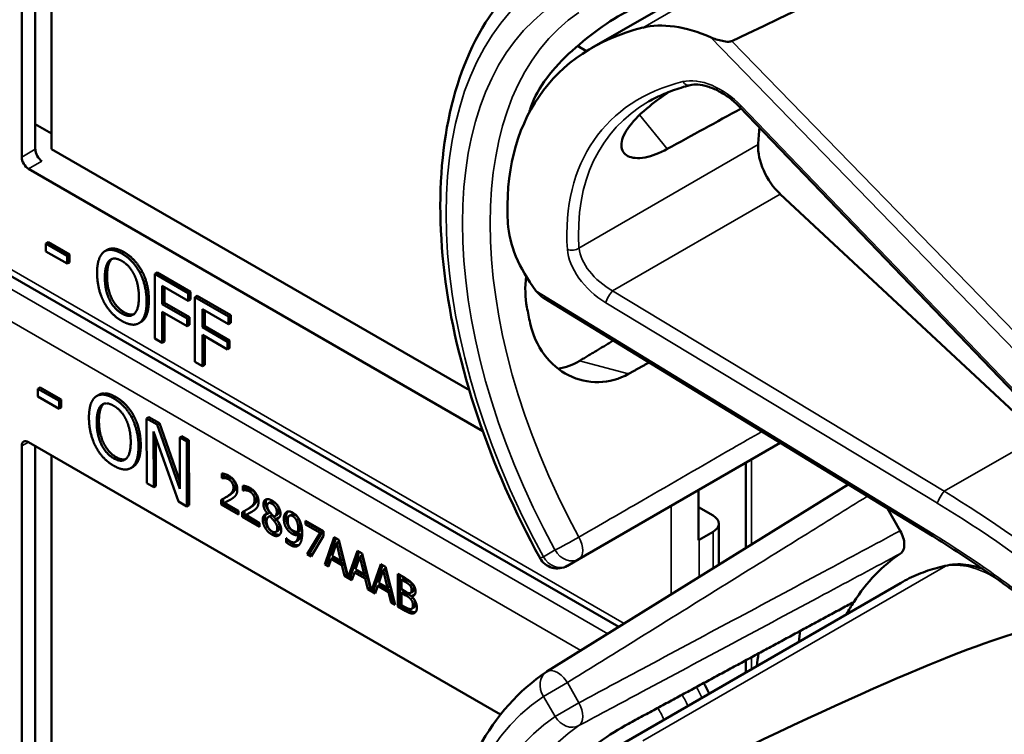
# Model space of a CAD drawing. Units: inches. Extents: x 1 to 168, y 1 to 130.
# Drawn here: x 145 to 146, y 108 to 110 of the extents above; entities that cross this region are included whole.
import ezdxf

# ---------------------------------------------------------------- set-up
doc = ezdxf.new("R2010")
doc.units = ezdxf.units.IN
doc.header["$LTSCALE"] = 7.692308
doc.header["$MEASUREMENT"] = 0
doc.layers.add('Visible (ANSI)', color=7, linetype='Continuous', lineweight=50)
doc.layers.add('Visible Narrow (ANSI)', color=7, linetype='Continuous', lineweight=35)

msp = doc.modelspace()

# ---------------------------------------------------------------- linework, layer by layer
at = {"layer": 'Visible (ANSI)'}
for p, q in [((144.54, 109.3726), (144.54, 110.0422)), ((144.5614, 109.385), (144.5614, 110.042)), ((144.5871, 110.0272), (144.5871, 109.3854)), ((145.4396, 109.545), (145.9263, 109.826)), ((145.4168, 109.5482), (145.4311, 109.5399)), ((146.1075, 108.9986), (145.6721, 109.4521)), ((144.5614, 109.4246), (144.5871, 109.4097)), ((144.5871, 109.3854), (145.2461, 109.005)), ((145.2673, 108.9405), (144.5506, 109.3543)), ((145.4818, 108.6315), (144.3121, 109.3069)), ((146.1458, 108.9324), (145.7365, 109.3145)), ((144.5817, 109.2384), (144.5782, 109.2364)), ((144.5782, 109.224), (144.5782, 109.2364)), ((144.5782, 109.2364), (144.6117, 109.2171)), ((144.5817, 109.2384), (144.6152, 109.2191)), ((144.6746, 109.2263), (144.671, 109.2242)), ((144.6117, 109.2047), (144.5782, 109.224)), ((144.6152, 109.2191), (144.6117, 109.2171)), ((144.6117, 109.2171), (144.6117, 109.2047)), ((144.6152, 109.2191), (144.6152, 109.2067)), ((144.6152, 109.2067), (144.6117, 109.2047)), ((144.7299, 109.1924), (144.7264, 109.1903)), ((144.7534, 109.1905), (144.7499, 109.1884)), ((144.7499, 109.0864), (144.7499, 109.1884)), ((144.7499, 109.1884), (144.8028, 109.1579)), ((144.7534, 109.1905), (144.8063, 109.16)), ((144.7616, 109.1696), (144.7616, 109.1408)), ((144.8028, 109.1459), (144.7616, 109.1696)), ((144.7652, 109.1675), (144.7652, 109.1428)), ((144.8063, 109.16), (144.8028, 109.1579)), ((144.8028, 109.1579), (144.8028, 109.1459)), ((144.8063, 109.16), (144.8063, 109.1479)), ((144.8168, 109.1539), (144.8133, 109.1518)), ((144.8133, 109.0498), (144.8133, 109.1518)), ((144.8133, 109.1518), (144.8662, 109.1213)), ((144.8168, 109.1539), (144.8697, 109.1234)), ((145.9771, 108.7745), (145.3641, 109.15)), ((144.7652, 109.1428), (144.7616, 109.1408)), ((144.7616, 109.1408), (144.801, 109.1181)), ((144.7652, 109.1428), (144.8046, 109.1201)), ((144.8063, 109.1479), (144.8028, 109.1459)), ((144.825, 109.133), (144.825, 109.1042)), ((144.8662, 109.1093), (144.825, 109.133)), ((144.801, 109.106), (144.7616, 109.1287)), ((144.7616, 109.1287), (144.7616, 109.0796)), ((144.7652, 109.1267), (144.7652, 109.0816)), ((144.8046, 109.1201), (144.801, 109.1181)), ((144.801, 109.1181), (144.801, 109.106)), ((144.8046, 109.1201), (144.8046, 109.108)), ((144.8286, 109.1309), (144.8286, 109.1062)), ((144.8697, 109.1234), (144.8662, 109.1213)), ((144.8662, 109.1213), (144.8662, 109.1093)), ((144.8697, 109.1234), (144.8697, 109.1113)), ((144.7283, 109.1127), (144.7248, 109.1106)), ((144.8046, 109.108), (144.801, 109.106)), ((144.8286, 109.1062), (144.825, 109.1042)), ((144.825, 109.1042), (144.8644, 109.0815)), ((144.8286, 109.1062), (144.868, 109.0835)), ((144.8697, 109.1113), (144.8662, 109.1093)), ((144.7616, 109.0796), (144.7499, 109.0864)), ((144.8644, 109.0694), (144.825, 109.0921)), ((144.825, 109.0921), (144.825, 109.043)), ((144.8286, 109.0901), (144.8286, 109.045)), ((144.7652, 109.0816), (144.7616, 109.0796)), ((144.868, 109.0835), (144.8644, 109.0815)), ((144.8644, 109.0815), (144.8644, 109.0694)), ((144.868, 109.0714), (144.8644, 109.0694)), ((144.868, 109.0835), (144.868, 109.0714)), ((144.825, 109.043), (144.8133, 109.0498)), ((144.8286, 109.045), (144.825, 109.043)), ((144.5689, 109.0095), (144.5654, 109.0074)), ((144.5689, 109.0095), (144.6024, 108.9903)), ((144.5654, 108.995), (144.5654, 109.0074)), ((144.5654, 109.0074), (144.5988, 108.9883)), ((144.5989, 108.9758), (144.5654, 108.995)), ((144.6617, 108.9978), (144.6582, 108.9958)), ((144.6024, 108.9903), (144.5988, 108.9883)), ((144.5988, 108.9883), (144.5989, 108.9758)), ((144.6024, 108.9779), (144.5989, 108.9758)), ((144.6024, 108.9903), (144.6024, 108.9779)), ((144.717, 108.9641), (144.7135, 108.9621)), ((144.7405, 108.9623), (144.7369, 108.9603)), ((144.7405, 108.9623), (144.7572, 108.9528)), ((144.7372, 108.8581), (144.7369, 108.9603)), ((144.7369, 108.9603), (144.7536, 108.9507)), ((144.7572, 108.9528), (144.7536, 108.9507)), ((144.7536, 108.9507), (144.7895, 108.8494)), ((144.7572, 108.9528), (144.7894, 108.8615)), ((144.7873, 108.8293), (144.7479, 108.9399)), ((144.7479, 108.9399), (144.7482, 108.8518)), ((144.7928, 108.9324), (144.7892, 108.9303)), ((144.7928, 108.9324), (144.8037, 108.9261)), ((144.54, 108.2475), (144.54, 108.917)), ((144.5506, 108.9231), (145.2952, 108.4933)), ((144.5614, 108.2599), (144.5614, 108.9169)), ((144.7515, 108.9299), (144.7517, 108.8538)), ((144.7895, 108.8494), (144.7892, 108.9303)), ((144.7892, 108.9303), (144.8002, 108.924)), ((144.8037, 108.9261), (144.8002, 108.924)), ((144.8002, 108.924), (144.8005, 108.8218)), ((144.8037, 108.9261), (144.804, 108.8238)), ((145.419, 108.7387), (145.7364, 108.9219)), ((144.5871, 108.9021), (144.5871, 108.2603)), ((145.6822, 108.756), (145.6822, 108.8906)), ((144.7156, 108.8842), (144.712, 108.8822)), ((144.8554, 108.8663), (144.8554, 108.8736)), ((144.8589, 108.8731), (144.8589, 108.8683)), ((144.7482, 108.8518), (144.7372, 108.8581)), ((144.7517, 108.8538), (144.7482, 108.8518)), ((144.8554, 108.8663), (144.8589, 108.8683)), ((144.8557, 108.8661), (144.8554, 108.8663)), ((144.8557, 108.8661), (144.8592, 108.8681)), ((144.8589, 108.8683), (144.8592, 108.8681)), ((144.8888, 108.847), (144.8888, 108.8543)), ((144.8923, 108.8538), (144.8923, 108.849)), ((145.8437, 108.8562), (145.3686, 108.5612)), ((144.8888, 108.847), (144.8923, 108.849)), ((144.8891, 108.8468), (144.8888, 108.847)), ((144.8891, 108.8468), (144.8927, 108.8488)), ((144.8923, 108.849), (144.8927, 108.8488)), ((145.6075, 108.7683), (145.6075, 108.8475)), ((144.8005, 108.8218), (144.7873, 108.8293)), ((144.804, 108.8238), (144.8005, 108.8218)), ((144.8544, 108.8247), (144.8544, 108.832)), ((144.8544, 108.8247), (144.858, 108.8268)), ((144.8819, 108.8089), (144.8544, 108.8247)), ((144.858, 108.8339), (144.858, 108.8268)), ((144.858, 108.8268), (144.8819, 108.8129)), ((144.86, 108.8275), (144.8636, 108.8295)), ((144.86, 108.8275), (144.8819, 108.8148)), ((144.861, 108.8355), (144.8645, 108.8375)), ((144.9291, 108.8267), (144.9326, 108.8288)), ((144.8819, 108.8148), (144.8819, 108.8089)), ((144.8879, 108.8054), (144.8879, 108.8127)), ((144.8879, 108.8054), (144.8914, 108.8075)), ((144.8914, 108.8146), (144.8914, 108.8075)), ((144.8914, 108.8075), (144.9153, 108.7936)), ((144.8935, 108.8082), (144.897, 108.8102)), ((144.8935, 108.8082), (144.9153, 108.7955)), ((144.8944, 108.8162), (144.8979, 108.8182)), ((144.9278, 108.8101), (144.9313, 108.8121)), ((144.9278, 108.8098), (144.9313, 108.8119)), ((144.9278, 108.8098), (144.9278, 108.8101)), ((144.9295, 108.8053), (144.933, 108.8074)), ((144.9313, 108.8121), (144.9313, 108.8119)), ((144.9314, 108.806), (144.9349, 108.8081)), ((144.9394, 108.8064), (144.943, 108.8084)), ((144.9622, 108.8069), (144.9658, 108.809)), ((145.6075, 108.8206), (145.6307, 108.8072)), ((145.9056, 108.8183), (145.9258, 108.7833)), ((144.9153, 108.7896), (144.8879, 108.8054)), ((144.9153, 108.7955), (144.9153, 108.7896)), ((144.9379, 108.799), (144.9414, 108.8011)), ((144.9414, 108.8019), (144.9449, 108.804)), ((144.9414, 108.8019), (144.9414, 108.8017)), ((144.9732, 108.8001), (144.9767, 108.8021)), ((144.9879, 108.7991), (145.0161, 108.7828)), ((144.9879, 108.7931), (144.9879, 108.7991)), ((144.9879, 108.7931), (144.9914, 108.7951)), ((145.0109, 108.7798), (144.9879, 108.7931)), ((144.9914, 108.7971), (144.9914, 108.7951)), ((144.9914, 108.7951), (145.0144, 108.7819)), ((145.6399, 108.7297), (145.6399, 108.7944)), ((144.9409, 108.7814), (144.9444, 108.7834)), ((144.9762, 108.7815), (144.9798, 108.7835)), ((144.9762, 108.7766), (144.9797, 108.7786)), ((144.9905, 108.7462), (145.0109, 108.7798)), ((145.0144, 108.7819), (144.994, 108.7482)), ((145.0109, 108.7798), (145.0144, 108.7819)), ((145.0161, 108.7828), (145.0161, 108.7751)), ((145.6307, 108.7817), (145.6086, 108.7689)), ((144.9574, 108.7716), (144.9576, 108.7715)), ((144.9574, 108.765), (144.9574, 108.7716)), ((144.9574, 108.765), (144.9609, 108.7671)), ((144.9609, 108.7684), (144.9609, 108.7671)), ((144.9718, 108.7657), (144.9754, 108.7677)), ((145.0161, 108.7751), (144.9968, 108.7425)), ((145.018, 108.7303), (145.0331, 108.773)), ((145.0354, 108.7717), (145.0216, 108.7323)), ((145.0366, 108.764), (145.0297, 108.7438)), ((145.0331, 108.773), (145.0404, 108.7688)), ((145.0366, 108.764), (145.0401, 108.7661)), ((145.0435, 108.7358), (145.0366, 108.764)), ((145.047, 108.7379), (145.0401, 108.7661)), ((145.0404, 108.7688), (145.0551, 108.7099)), ((144.9905, 108.7462), (144.994, 108.7482)), ((144.9968, 108.7425), (144.9905, 108.7462)), ((144.994, 108.7482), (144.9986, 108.7455)), ((145.0551, 108.7099), (145.0698, 108.7518)), ((145.0722, 108.7505), (145.0586, 108.7119)), ((145.0698, 108.7518), (145.0771, 108.7476)), ((145.0733, 108.7428), (145.0768, 108.7448)), ((145.0837, 108.7166), (145.0768, 108.7448)), ((145.0771, 108.7476), (145.0918, 108.6887)), ((145.018, 108.7303), (145.0216, 108.7323)), ((145.024, 108.7268), (145.018, 108.7303)), ((145.0216, 108.7323), (145.0252, 108.7302)), ((145.0281, 108.7389), (145.024, 108.7268)), ((145.0281, 108.7389), (145.0316, 108.7409)), ((145.0451, 108.729), (145.0281, 108.7389)), ((145.0297, 108.7438), (145.0435, 108.7358)), ((145.0316, 108.7409), (145.0486, 108.7311)), ((145.0435, 108.7358), (145.047, 108.7379)), ((145.0451, 108.729), (145.0486, 108.7311)), ((145.0486, 108.7311), (145.0527, 108.7144)), ((145.0733, 108.7428), (145.0665, 108.7225)), ((145.0802, 108.7146), (145.0733, 108.7428)), ((145.0918, 108.6887), (145.1066, 108.7306)), ((145.1089, 108.7292), (145.0954, 108.6907)), ((145.1066, 108.7306), (145.1139, 108.7264)), ((145.4007, 108.7281), (145.419, 108.7387)), ((145.0491, 108.7123), (145.0451, 108.729)), ((145.0491, 108.7123), (145.0527, 108.7144)), ((145.0527, 108.7144), (145.0542, 108.7135)), ((145.0648, 108.7176), (145.0608, 108.7056)), ((145.0648, 108.7176), (145.0684, 108.7197)), ((145.0818, 108.7078), (145.0648, 108.7176)), ((145.0665, 108.7225), (145.0802, 108.7146)), ((145.0684, 108.7197), (145.0854, 108.7099)), ((145.0802, 108.7146), (145.0837, 108.7166)), ((145.1101, 108.7216), (145.1032, 108.7013)), ((145.1101, 108.7216), (145.1136, 108.7236)), ((145.117, 108.6934), (145.1101, 108.7216)), ((145.1205, 108.6954), (145.1136, 108.7236)), ((145.1139, 108.7264), (145.1289, 108.6663)), ((145.1331, 108.7153), (145.1449, 108.7085)), ((145.1331, 108.6638), (145.1331, 108.7153)), ((145.0608, 108.7056), (145.0491, 108.7123)), ((145.0551, 108.7099), (145.0586, 108.7119)), ((145.0578, 108.7114), (145.0619, 108.709)), ((145.0818, 108.7078), (145.0854, 108.7099)), ((145.0859, 108.6911), (145.0818, 108.7078)), ((145.0854, 108.7099), (145.0894, 108.6931)), ((145.1016, 108.6964), (145.1051, 108.6985)), ((145.1032, 108.7013), (145.117, 108.6934)), ((145.1051, 108.6985), (145.1221, 108.6886)), ((145.1366, 108.7132), (145.1366, 108.6659)), ((145.139, 108.706), (145.1425, 108.7081)), ((145.1447, 108.7028), (145.139, 108.706)), ((145.139, 108.706), (145.139, 108.691)), ((145.1482, 108.7048), (145.1425, 108.7081)), ((145.1528, 108.6968), (145.1563, 108.6988)), ((145.4396, 108.4198), (145.9263, 108.7008)), ((145.0859, 108.6911), (145.0894, 108.6931)), ((145.0975, 108.6844), (145.0859, 108.6911)), ((145.0894, 108.6931), (145.0909, 108.6923)), ((145.0918, 108.6887), (145.0954, 108.6907)), ((145.0945, 108.6902), (145.0987, 108.6878)), ((145.1016, 108.6964), (145.0975, 108.6844)), ((145.1186, 108.6866), (145.1016, 108.6964)), ((145.117, 108.6934), (145.1205, 108.6954)), ((145.1186, 108.6866), (145.1221, 108.6886)), ((145.1226, 108.6699), (145.1186, 108.6866)), ((145.1221, 108.6886), (145.1262, 108.6719)), ((145.139, 108.691), (145.1457, 108.6871)), ((145.139, 108.6853), (145.1425, 108.6873)), ((145.1457, 108.6814), (145.139, 108.6853)), ((145.139, 108.6853), (145.139, 108.6663)), ((145.1493, 108.6834), (145.1425, 108.6873)), ((145.1535, 108.6852), (145.157, 108.6872)), ((145.1226, 108.6699), (145.1262, 108.6719)), ((145.1289, 108.6663), (145.1226, 108.6699)), ((145.1262, 108.6719), (145.1277, 108.6711)), ((145.155, 108.6801), (145.1585, 108.6821)), ((145.155, 108.6801), (145.155, 108.6798)), ((145.1331, 108.6638), (145.1366, 108.6659)), ((145.1459, 108.6565), (145.1331, 108.6638)), ((145.1366, 108.6659), (145.1494, 108.6585)), ((145.139, 108.6663), (145.1438, 108.6635)), ((145.1551, 108.6603), (145.1586, 108.6623)), ((145.6822, 108.5599), (145.6822, 108.5789))]:
    msp.add_line(p, q, dxfattribs=at)
for centre, radius, start, end in [((145.385, 108.7551), 0.0313, 208.7314, 300), ((145.385, 108.5347), 0.0312, 121.8383, 123.8009)]:
    msp.add_arc(centre, radius, start, end, dxfattribs=at)
for centre, major_axis, ratio, start_param, end_param in [((142.2361, 107.4657), (3.9375, 2.284), 0.04169, 0.076675, 0.49263), ((145.6278, 109.4239), (-0.1486, 0.1292), 0.592483, 5.194609, 5.892109), ((145.9114, 109.023), (0.5381, -0.4677), 0.592483, 2.750516, 3.666044), ((145.8489, 108.9868), (0.373, -0.646), 0.57735, 3.646421, 3.656993), ((142.9133, 107.292), (11.3447, 6.371), 0.042163, 1.301306, 1.311868), ((146.1041, 109.1342), (-0.285, 0.4936), 0.57735, 0.669728, 0.729879), ((144.5717, 109.3787), (-0.0071, 0.0132), 0.556861, 0.801674, 2.372471), ((145.7511, 109.3607), (0.035, -0.0606), 0.57735, 3.871472, 5.198422), ((144.5506, 109.3665), (0.0075, -0.013), 0.57735, 3.926991, 5.497787), ((145.4738, 109.2005), (-0.1486, 0.1292), 0.592483, 0.524451, 1.221952), ((145.8489, 108.9868), (0.373, -0.646), 0.57735, 4.17002, 4.20756), ((144.5506, 108.9109), (-0.0075, 0.013), 0.57735, 5.497787, 7.068583), ((145.6086, 108.7944), (0.0312, 0), 0.57735, 5.497787, 7.068583), ((145.5865, 108.7817), (-0.0313, 0), 0.57735, 2.308176, 2.356194), ((146.3056, 108.1254), (-0.3645, 0.6313), 0.57735, 0.041117, 0.288236), ((146.3056, 108.1254), (-0.3645, 0.6313), 0.57735, 0.288236, 0.336977), ((142.2361, 106.3406), (3.9375, 2.284), 0.04169, 0.076675, 0.49263), ((146.3719, 108.1637), (0.4325, -0.7491), 0.57735, 3.766284, 3.792762), ((146.3056, 108.1254), (-0.4325, 0.7491), 0.57735, 0.620495, 0.651169)]:
    msp.add_ellipse(centre, major_axis=major_axis, ratio=ratio, start_param=start_param, end_param=end_param, dxfattribs=at)
for points, degree, knots in [([(145.3576, 108.7401), (145.3178, 108.8129), (145.2843, 108.8888), (145.2333, 109.0407), (145.2157, 109.1167), (145.1981, 109.2624), (145.198, 109.3321), (145.216, 109.4596), (145.234, 109.5175), (145.2881, 109.616), (145.3242, 109.6567), (145.3677, 109.6858)], 3, [0.823736, 0.823736, 0.823736, 0.823736, 1.12256, 1.12256, 1.421384, 1.421384, 1.720208, 1.720208, 2.019032, 2.019032, 2.317856, 2.317856, 2.317856, 2.317856]), ([(145.4971, 109.604), (145.4829, 109.5963), (145.4666, 109.5862), (145.4336, 109.5625), (145.417, 109.5489), (145.3886, 109.522), (145.3749, 109.5069), (145.3535, 109.4766), (145.3459, 109.4614), (145.3421, 109.4481), (145.342, 109.4481), (145.342, 109.4481)], 3, [1.1948209, 1.1948209, 1.1948209, 1.1948209, 1.3431277, 1.3431277, 1.4938108, 1.4938108, 1.6444442, 1.6444442, 1.7950775, 1.7950775, 1.7952734, 1.7952734, 1.7952734, 1.7952734]), ([(145.6604, 109.5558), (145.6597, 109.5555), (145.659, 109.5553), (145.6573, 109.5549), (145.6563, 109.5548), (145.6522, 109.5547), (145.6484, 109.5552), (145.6391, 109.5572), (145.6322, 109.5594), (145.6267, 109.5618)], 3, [0.16237387, 0.16237387, 0.16237387, 0.16237387, 0.16846071, 0.16846071, 0.1759696, 0.1759696, 0.20043322, 0.20043322, 0.24827021, 0.24827021, 0.24827021, 0.24827021]), ([(145.5584, 109.3856), (145.5462, 109.379), (145.534, 109.3743), (145.512, 109.3701), (145.5025, 109.3712), (145.4899, 109.3776), (145.486, 109.3835), (145.4858, 109.3988), (145.4895, 109.4083), (145.5027, 109.4275), (145.5131, 109.4385), (145.5364, 109.4582), (145.5482, 109.467), (145.5604, 109.4754)], 3, [0.0132252, 0.0132252, 0.0132252, 0.0132252, 0.1442651, 0.1442651, 0.2885302, 0.2885302, 0.4327704, 0.4327704, 0.5770105, 0.5770105, 0.7212507, 0.7212507, 0.8345045, 0.8345045, 0.8345045, 0.8345045]), ([(145.5945, 109.4862), (145.5896, 109.485), (145.5849, 109.4837), (145.5755, 109.4808), (145.571, 109.4793), (145.562, 109.4761), (145.5576, 109.4743), (145.549, 109.4706), (145.5448, 109.4687), (145.5366, 109.4646), (145.5326, 109.4624), (145.5287, 109.4602)], 3, [-0.4619092, -0.4619092, -0.4619092, -0.4619092, -0.4231214, -0.4231214, -0.3843336, -0.3843336, -0.3455458, -0.3455458, -0.3067579, -0.3067579, -0.2679701, -0.2679701, -0.2679701, -0.2679701]), ([(145.6721, 109.4521), (145.6673, 109.4571), (145.662, 109.4618), (145.6509, 109.4702), (145.6451, 109.4739), (145.6334, 109.48), (145.6276, 109.4824), (145.6165, 109.4858), (145.6113, 109.4868), (145.6019, 109.4874), (145.5978, 109.487), (145.5945, 109.4862)], 3, [-1.788859, -1.788859, -1.788859, -1.788859, -1.523469, -1.523469, -1.258079, -1.258079, -0.992689, -0.992689, -0.727299, -0.727299, -0.461909, -0.461909, -0.461909, -0.461909]), ([(144.6746, 109.2263), (144.6792, 109.229), (144.6926, 109.2278), (144.7014, 109.2227)], 2, [0.147059, 0.147059, 0.147059, 1, 2, 2, 2]), ([(145.3357, 109.1847), (145.3336, 109.1677), (145.3341, 109.1509), (145.3369, 109.1359), (145.3369, 109.1359), (145.3369, 109.1358)], 3, [1.6671987, 1.6671987, 1.6671987, 1.6671987, 1.7950775, 1.7950775, 1.7952734, 1.7952734, 1.7952734, 1.7952734]), ([(145.342, 109.1108), (145.342, 109.1108), (145.3421, 109.1108), (145.3459, 109.093), (145.3535, 109.0756), (145.3749, 109.0469), (145.3886, 109.0357), (145.417, 109.0213), (145.4336, 109.0173), (145.4666, 109.0181), (145.4829, 109.0228), (145.4971, 109.0306)], 3, [1.7936569, 1.7936569, 1.7936569, 1.7936569, 1.7938527, 1.7938527, 1.9444861, 1.9444861, 2.0951195, 2.0951195, 2.2458025, 2.2458025, 2.3941094, 2.3941094, 2.3941094, 2.3941094]), ([(145.4199, 109.0513), (145.4197, 109.0512), (145.4196, 109.0511), (145.4093, 109.045), (145.398, 109.0408), (145.3863, 109.0388)], 3, [1.20024, 1.20024, 1.20024, 1.20024, 1.2023087, 1.2023087, 1.3138725, 1.3138725, 1.3138725, 1.3138725]), ([(144.6617, 108.9978), (144.6663, 109.0005), (144.6796, 108.9994), (144.6885, 108.9943)], 2, [0.154877, 0.154877, 0.154877, 1, 2, 2, 2]), ([(144.8636, 108.8295), (144.8656, 108.8305), (144.8695, 108.8325), (144.8699, 108.8327)], 2, [-2, -2, -2, -1, -0.884878, -0.884878, -0.884878]), ([(144.9383, 108.8279), (144.935, 108.8298), (144.9328, 108.8289), (144.9326, 108.8288)], 2, [0, 0, 0, 1, 1.086022, 1.086022, 1.086022]), ([(144.897, 108.8102), (144.8991, 108.8112), (144.9029, 108.8132), (144.9033, 108.8134)], 2, [-2, -2, -2, -1, -0.884878, -0.884878, -0.884878]), ([(144.9258, 108.8097), (144.9258, 108.8096), (144.9238, 108.8072), (144.9238, 108.803)], 2, [-1.026927, -1.026927, -1.026927, -1, 0, 0, 0]), ([(144.943, 108.8084), (144.9443, 108.8092), (144.9458, 108.8123), (144.9458, 108.8155)], 2, [0.34, 0.34, 0.34, 1, 2, 2, 2]), ([(144.9598, 108.8136), (144.9588, 108.8125), (144.957, 108.8083), (144.957, 108.8043)], 2, [-1.61553, -1.61553, -1.61553, -1, 0, 0, 0]), ([(144.9797, 108.7786), (144.9793, 108.7706), (144.9757, 108.7679), (144.9754, 108.7677)], 2, [-2, -2, -2, -1, -0.917847, -0.917847, -0.917847]), ([(145.9258, 108.7833), (145.9279, 108.7798), (145.9295, 108.776), (145.9317, 108.7686), (145.9323, 108.765), (145.9323, 108.7583), (145.9318, 108.7553), (145.9297, 108.7506), (145.9283, 108.7488), (145.9265, 108.7476)], 3, [0, 0, 0, 0, 0.031028, 0.031028, 0.0620505, 0.0620505, 0.0930619, 0.0930619, 0.1218116, 0.1218116, 0.1218116, 0.1218116]), ([(144.9659, 108.7634), (144.9712, 108.7604), (144.9761, 108.7604), (144.9773, 108.7607)], 2, [-2, -2, -2, -1, -0.638849, -0.638849, -0.638849]), ([(146.1634, 108.6425), (146.1514, 108.6522), (146.1394, 108.6617), (146.1151, 108.6804), (146.1028, 108.6896), (146.0781, 108.7076), (146.0657, 108.7164), (146.0406, 108.7337), (146.028, 108.7421), (146.0027, 108.7586), (145.9899, 108.7666), (145.9771, 108.7745)], 3, [-1.5803128, -1.5803128, -1.5803128, -1.5803128, -1.5366571, -1.5366571, -1.4930014, -1.4930014, -1.4493458, -1.4493458, -1.4056901, -1.4056901, -1.3620344, -1.3620344, -1.3620344, -1.3620344]), ([(146.0561, 108.723), (146.0485, 108.7258), (146.0409, 108.7279), (146.022, 108.7309), (146.0109, 108.7309), (146.0003, 108.7287)], 3, [3.8365209, 3.8365209, 3.8365209, 3.8365209, 4.0036442, 4.0036442, 4.254625, 4.254625, 4.254625, 4.254625]), ([(146.0003, 108.7287), (145.995, 108.7276), (145.9898, 108.7264), (145.9795, 108.7236), (145.9744, 108.7221), (145.9644, 108.7186), (145.9594, 108.7168), (145.9497, 108.7128), (145.9449, 108.7106), (145.9355, 108.7059), (145.9308, 108.7035), (145.9263, 108.7008)], 3, [4.254625, 4.254625, 4.254625, 4.254625, 4.2925838, 4.2925838, 4.3305425, 4.3305425, 4.3685013, 4.3685013, 4.4064601, 4.4064601, 4.4444189, 4.4444189, 4.4444189, 4.4444189]), ([(145.157, 108.6872), (145.1577, 108.6876), (145.1586, 108.6897), (145.1586, 108.6921)], 2, [0.378378, 0.378378, 0.378378, 1, 2, 2, 2]), ([(145.1586, 108.6623), (145.1594, 108.6628), (145.1607, 108.6648), (145.1607, 108.6675)], 2, [0.4, 0.4, 0.4, 1, 2, 2, 2]), ([(145.1494, 108.6585), (145.154, 108.6559), (145.1592, 108.6546), (145.1613, 108.655)], 2, [-2, -2, -2, -1, -0.185801, -0.185801, -0.185801]), ([(145.3576, 107.615), (145.3178, 107.6877), (145.2843, 107.7637), (145.2333, 107.9156), (145.2157, 107.9916), (145.1981, 108.1373), (145.198, 108.207), (145.216, 108.3345), (145.234, 108.3923), (145.2881, 108.4909), (145.3242, 108.5315), (145.3677, 108.5606)], 3, [0.823736, 0.823736, 0.823736, 0.823736, 1.12256, 1.12256, 1.421384, 1.421384, 1.720208, 1.720208, 2.019032, 2.019032, 2.317856, 2.317856, 2.317856, 2.317856]), ([(145.6244, 108.5266), (145.6244, 108.5266), (145.6244, 108.5267), (145.6218, 108.5323), (145.6189, 108.5377), (145.6158, 108.543)], 3, [2.1974811, 2.1974811, 2.1974811, 2.1974811, 2.1991149, 2.1991149, 2.3637169, 2.3637169, 2.3637169, 2.3637169]), ([(145.4971, 108.4788), (145.4829, 108.4712), (145.4666, 108.461), (145.4336, 108.4374), (145.417, 108.4238), (145.3886, 108.3969), (145.3749, 108.3817), (145.3535, 108.3514), (145.3459, 108.3363), (145.3421, 108.323), (145.342, 108.323), (145.342, 108.323)], 3, [1.1948209, 1.1948209, 1.1948209, 1.1948209, 1.3431277, 1.3431277, 1.4938108, 1.4938108, 1.6444442, 1.6444442, 1.7950775, 1.7950775, 1.7952734, 1.7952734, 1.7952734, 1.7952734])]:
    msp.add_open_spline(points, degree=degree, knots=knots, dxfattribs=at)
for points, degree in [([(144.6695, 109.2232), (144.6746, 109.227), (144.689, 109.2257), (144.6979, 109.2206)], 2), ([(144.6589, 109.19), (144.6589, 109.2028), (144.6644, 109.2191), (144.6695, 109.2232)], 2), ([(144.6819, 109.2116), (144.6784, 109.2084), (144.6746, 109.1949), (144.6746, 109.1849)], 2), ([(144.6783, 109.2096), (144.682, 109.2129), (144.6916, 109.2125), (144.698, 109.2088)], 2), ([(144.6824, 109.2121), (144.6821, 109.2119), (144.6819, 109.2116)], 2), ([(144.6979, 109.2206), (144.7069, 109.2154), (144.7214, 109.1998), (144.7264, 109.1903)], 2), ([(144.7014, 109.2227), (144.7105, 109.2174), (144.7249, 109.2018), (144.7299, 109.1924)], 2), ([(144.6711, 109.1829), (144.6711, 109.1928), (144.6748, 109.2064), (144.6783, 109.2096)], 2), ([(144.698, 109.2088), (144.7041, 109.2053), (144.714, 109.1943), (144.7175, 109.187)], 2), ([(144.6694, 109.1446), (144.6643, 109.1543), (144.6589, 109.1774), (144.6589, 109.19)], 2), ([(144.698, 109.126), (144.6857, 109.133), (144.6711, 109.1628), (144.6711, 109.1829)], 2), ([(144.6746, 109.1849), (144.6746, 109.1648), (144.6893, 109.1351), (144.7015, 109.128)], 2), ([(144.7175, 109.187), (144.721, 109.1798), (144.7248, 109.162), (144.7248, 109.1519)], 2), ([(144.7264, 109.1903), (144.7314, 109.1807), (144.737, 109.1576), (144.737, 109.1449)], 2), ([(144.7299, 109.1924), (144.735, 109.1827), (144.7405, 109.1596), (144.7405, 109.1469)], 2), ([(144.7248, 109.1519), (144.7248, 109.1318), (144.7102, 109.1189), (144.698, 109.126)], 2), ([(145.3511, 109.1619), (145.3546, 109.1573), (145.3593, 109.153), (145.3641, 109.15)], 3), ([(144.6979, 109.1143), (144.6889, 109.1194), (144.6746, 109.1347), (144.6694, 109.1446)], 2), ([(144.737, 109.1449), (144.737, 109.1325), (144.7316, 109.1155), (144.7264, 109.1117)], 2), ([(144.7405, 109.1469), (144.7405, 109.1345), (144.7351, 109.1175), (144.7299, 109.1137)], 2), ([(144.7015, 109.128), (144.7107, 109.1227), (144.7171, 109.125)], 2), ([(144.7264, 109.1117), (144.721, 109.1077), (144.7066, 109.1093), (144.6979, 109.1143)], 2), ([(144.7299, 109.1137), (144.7292, 109.1132), (144.7283, 109.1127)], 2), ([(144.646, 108.9614), (144.646, 108.9742), (144.6515, 108.9906), (144.6565, 108.9947)], 2), ([(144.6565, 108.9947), (144.6617, 108.9986), (144.676, 108.9974), (144.6849, 108.9923)], 2), ([(144.6885, 108.9943), (144.6975, 108.9891), (144.712, 108.9735), (144.717, 108.9641)], 2), ([(144.6583, 108.9543), (144.6583, 108.9643), (144.6619, 108.9779), (144.6654, 108.9811)], 2), ([(144.669, 108.9831), (144.6655, 108.9799), (144.6618, 108.9663), (144.6618, 108.9564)], 2), ([(144.6654, 108.9811), (144.6691, 108.9845), (144.6787, 108.9841), (144.685, 108.9805)], 2), ([(144.6696, 108.9837), (144.6693, 108.9834), (144.669, 108.9831)], 2), ([(144.6849, 108.9923), (144.6939, 108.9871), (144.7084, 108.9715), (144.7135, 108.9621)], 2), ([(144.685, 108.9805), (144.6912, 108.9769), (144.7011, 108.966), (144.7046, 108.9586)], 2), ([(144.7135, 108.9621), (144.7185, 108.9524), (144.7242, 108.9293), (144.7242, 108.9166)], 2), ([(144.717, 108.9641), (144.722, 108.9545), (144.7277, 108.9314), (144.7277, 108.9186)], 2), ([(144.6567, 108.916), (144.6516, 108.9257), (144.6461, 108.9488), (144.646, 108.9614)], 2), ([(144.6853, 108.8974), (144.673, 108.9045), (144.6584, 108.9342), (144.6583, 108.9543)], 2), ([(144.6618, 108.9564), (144.6619, 108.9363), (144.6766, 108.9065), (144.6888, 108.8995)], 2), ([(144.7046, 108.9586), (144.7081, 108.9515), (144.7119, 108.9337), (144.7119, 108.9236)], 2), ([(144.6852, 108.8857), (144.6763, 108.8908), (144.6619, 108.9061), (144.6567, 108.916)], 2), ([(144.7119, 108.9236), (144.712, 108.9035), (144.6975, 108.8904), (144.6853, 108.8974)], 2), ([(144.7242, 108.9166), (144.7242, 108.9041), (144.7188, 108.8871), (144.7137, 108.8833)], 2), ([(144.7277, 108.9186), (144.7278, 108.9062), (144.7224, 108.8892), (144.7172, 108.8853)], 2), ([(144.7137, 108.8833), (144.7083, 108.8793), (144.6939, 108.8807), (144.6852, 108.8857)], 2), ([(144.6888, 108.8995), (144.698, 108.8942), (144.7043, 108.8965)], 2), ([(144.7172, 108.8853), (144.7164, 108.8847), (144.7156, 108.8842)], 2), ([(144.8554, 108.8736), (144.8572, 108.8736), (144.8638, 108.8718), (144.8668, 108.8701)], 2), ([(144.8668, 108.8701), (144.873, 108.8665), (144.8801, 108.8548), (144.8801, 108.8483)], 2), ([(144.86, 108.8664), (144.8588, 108.8666), (144.8564, 108.8663), (144.8557, 108.8661)], 2), ([(144.8592, 108.8681), (144.86, 108.8683), (144.8623, 108.8686), (144.8636, 108.8685)], 2), ([(144.8663, 108.8644), (144.8648, 108.8653), (144.8615, 108.8663), (144.86, 108.8664)], 2), ([(144.8636, 108.8685), (144.865, 108.8683), (144.8683, 108.8674), (144.8699, 108.8665)], 2), ([(144.8718, 108.8592), (144.8708, 108.8608), (144.868, 108.8635), (144.8663, 108.8644)], 2), ([(144.8775, 108.8535), (144.8775, 108.8494), (144.8738, 108.8438), (144.8687, 108.8402)], 2), ([(144.8699, 108.8665), (144.8715, 108.8655), (144.8743, 108.8629), (144.8753, 108.8612)], 2), ([(144.874, 108.8514), (144.874, 108.8536), (144.8728, 108.8575), (144.8718, 108.8592)], 2), ([(144.8753, 108.8612), (144.8764, 108.8596), (144.8775, 108.8557), (144.8775, 108.8535)], 2), ([(144.8888, 108.8543), (144.8906, 108.8543), (144.8972, 108.8525), (144.9002, 108.8508)], 2), ([(144.8544, 108.832), (144.8574, 108.8335), (144.8627, 108.8364), (144.8652, 108.8382)], 2), ([(144.8687, 108.8402), (144.8666, 108.8388), (144.8645, 108.8375)], 2), ([(144.8652, 108.8382), (144.8703, 108.8417), (144.874, 108.8473), (144.874, 108.8514)], 2), ([(144.8778, 108.8394), (144.8767, 108.8377), (144.8735, 108.8351), (144.8718, 108.834)], 2), ([(144.8801, 108.8483), (144.8801, 108.8453), (144.8788, 108.8409), (144.8778, 108.8394)], 2), ([(144.8935, 108.8471), (144.8922, 108.8473), (144.8898, 108.847), (144.8891, 108.8468)], 2), ([(144.8927, 108.8488), (144.8934, 108.849), (144.8957, 108.8493), (144.897, 108.8492)], 2), ([(144.8998, 108.8451), (144.8982, 108.846), (144.8949, 108.847), (144.8935, 108.8471)], 2), ([(144.897, 108.8492), (144.8985, 108.849), (144.9017, 108.8481), (144.9033, 108.8472)], 2), ([(144.9052, 108.8399), (144.9042, 108.8415), (144.9014, 108.8442), (144.8998, 108.8451)], 2), ([(144.9002, 108.8508), (144.9065, 108.8472), (144.9135, 108.8355), (144.9135, 108.829)], 2), ([(144.9033, 108.8472), (144.905, 108.8462), (144.9077, 108.8436), (144.9088, 108.8419)], 2), ([(144.9074, 108.8321), (144.9074, 108.8343), (144.9063, 108.8382), (144.9052, 108.8399)], 2), ([(144.9088, 108.8419), (144.9098, 108.8403), (144.911, 108.8364), (144.911, 108.8342)], 2), ([(144.8718, 108.834), (144.869, 108.8321), (144.8621, 108.8285), (144.86, 108.8275)], 2), ([(144.8986, 108.8189), (144.9037, 108.8224), (144.9074, 108.828), (144.9074, 108.8321)], 2), ([(144.911, 108.8342), (144.911, 108.8301), (144.9072, 108.8245), (144.9022, 108.8209)], 2), ([(144.9135, 108.829), (144.9135, 108.826), (144.9123, 108.8216), (144.9112, 108.8201)], 2), ([(144.9213, 108.8252), (144.9213, 108.831), (144.9289, 108.8343), (144.9348, 108.831)], 2), ([(144.9278, 108.8101), (144.9245, 108.8142), (144.9213, 108.8212), (144.9213, 108.8252)], 2), ([(144.9265, 108.8331), (144.9249, 108.8311), (144.9249, 108.8272)], 2), ([(144.9249, 108.8272), (144.9249, 108.8233), (144.928, 108.8162), (144.9313, 108.8121)], 2), ([(144.9347, 108.8259), (144.9315, 108.8278), (144.9273, 108.826), (144.9273, 108.8225)], 2), ([(144.9273, 108.8225), (144.9273, 108.82), (144.9295, 108.8152), (144.9316, 108.8125)], 2), ([(144.9423, 108.8134), (144.9423, 108.8169), (144.9383, 108.8238), (144.9347, 108.8259)], 2), ([(144.9348, 108.831), (144.9408, 108.8275), (144.9482, 108.8159), (144.9482, 108.8101)], 2), ([(144.9458, 108.8155), (144.9458, 108.8189), (144.9418, 108.8259), (144.9383, 108.8279)], 2), ([(144.8879, 108.8127), (144.8908, 108.8142), (144.8961, 108.8171), (144.8986, 108.8189)], 2), ([(144.9052, 108.8147), (144.9024, 108.8128), (144.8955, 108.8092), (144.8935, 108.8082)], 2), ([(144.9022, 108.8209), (144.9001, 108.8195), (144.8979, 108.8182)], 2), ([(144.9112, 108.8201), (144.9101, 108.8184), (144.907, 108.8158), (144.9052, 108.8147)], 2), ([(144.9202, 108.8009), (144.9202, 108.8051), (144.9241, 108.8099), (144.9278, 108.8098)], 2), ([(144.9316, 108.8125), (144.9325, 108.8114), (144.9363, 108.8072), (144.9379, 108.8057)], 2), ([(144.9349, 108.8081), (144.9338, 108.8079), (144.933, 108.8074)], 2), ([(144.9414, 108.8011), (144.9404, 108.8023), (144.937, 108.8058), (144.9349, 108.8081)], 2), ([(144.9379, 108.8057), (144.9405, 108.8065), (144.9423, 108.8103), (144.9423, 108.8134)], 2), ([(144.9482, 108.8101), (144.9482, 108.8067), (144.9446, 108.8019), (144.9414, 108.8019)], 2), ([(144.9535, 108.8023), (144.9535, 108.8062), (144.9557, 108.8115), (144.9577, 108.8128)], 2), ([(144.9577, 108.8128), (144.9595, 108.814), (144.9649, 108.8134), (144.9676, 108.8118)], 2), ([(144.9676, 108.8062), (144.9639, 108.8084), (144.9596, 108.8048), (144.9596, 108.799)], 2), ([(144.9711, 108.8083), (144.9679, 108.8102), (144.9658, 108.809)], 2), ([(144.9676, 108.8118), (144.9707, 108.8101), (144.9757, 108.8048), (144.9775, 108.8015)], 2), ([(144.9767, 108.8021), (144.9754, 108.8046), (144.9727, 108.8074), (144.9711, 108.8083)], 2), ([(144.9241, 108.7878), (144.9222, 108.7909), (144.9202, 108.7977), (144.9202, 108.8009)], 2), ([(144.9238, 108.803), (144.9238, 108.7998), (144.9257, 108.793), (144.9276, 108.7898)], 2), ([(144.9314, 108.806), (144.9289, 108.8056), (144.9263, 108.8015), (144.9263, 108.798)], 2), ([(144.9263, 108.798), (144.9263, 108.7933), (144.9311, 108.7844), (144.9348, 108.7823)], 2), ([(144.9379, 108.799), (144.9369, 108.8003), (144.9335, 108.8038), (144.9314, 108.806)], 2), ([(144.9431, 108.7872), (144.9431, 108.7904), (144.941, 108.7954), (144.9379, 108.799)], 2), ([(144.9414, 108.8017), (144.9453, 108.7974), (144.9493, 108.7891), (144.9493, 108.7843)], 2), ([(144.9467, 108.7892), (144.9467, 108.7924), (144.9445, 108.7974), (144.9414, 108.8011)], 2), ([(144.9449, 108.804), (144.9456, 108.804), (144.9462, 108.8041)], 2), ([(144.9583, 108.7863), (144.9559, 108.7898), (144.9535, 108.7977), (144.9535, 108.8023)], 2), ([(144.957, 108.8043), (144.957, 108.7998), (144.9595, 108.7919), (144.9619, 108.7884)], 2), ([(144.9596, 108.799), (144.9596, 108.7958), (144.961, 108.7908), (144.9626, 108.7883)], 2), ([(144.9732, 108.8001), (144.9719, 108.8025), (144.9692, 108.8053), (144.9676, 108.8062)], 2), ([(144.9763, 108.7847), (144.9763, 108.7899), (144.9747, 108.7974), (144.9732, 108.8001)], 2), ([(144.9799, 108.7867), (144.9799, 108.7919), (144.9782, 108.7995), (144.9767, 108.8021)], 2), ([(144.9775, 108.8015), (144.9798, 108.7973), (144.9824, 108.7867), (144.9824, 108.7797)], 2), ([(144.9348, 108.7772), (144.9314, 108.7791), (144.926, 108.7845), (144.9241, 108.7878)], 2), ([(144.9276, 108.7898), (144.9295, 108.7866), (144.935, 108.7811), (144.9383, 108.7792)], 2), ([(144.9348, 108.7823), (144.9386, 108.7801), (144.9431, 108.7827), (144.9431, 108.7872)], 2), ([(144.9493, 108.7843), (144.9493, 108.7777), (144.941, 108.7736), (144.9348, 108.7772)], 2), ([(144.9383, 108.7792), (144.9434, 108.7763), (144.9471, 108.7771)], 2), ([(144.9444, 108.7834), (144.9467, 108.7847), (144.9467, 108.7892)], 2), ([(144.9669, 108.7783), (144.9645, 108.7797), (144.9604, 108.7834), (144.9583, 108.7863)], 2), ([(144.9619, 108.7884), (144.9639, 108.7854), (144.968, 108.7818), (144.9705, 108.7804)], 2), ([(144.9626, 108.7883), (144.9637, 108.7866), (144.9666, 108.7842), (144.9683, 108.7833)], 2), ([(144.9632, 108.7669), (144.9691, 108.7635), (144.9757, 108.7686), (144.9762, 108.7766)], 2), ([(144.9762, 108.7766), (144.9738, 108.7761), (144.9695, 108.7769), (144.9669, 108.7783)], 2), ([(144.9683, 108.7833), (144.9702, 108.7822), (144.9746, 108.7812), (144.9762, 108.7815)], 2), ([(144.9705, 108.7804), (144.973, 108.7789), (144.9774, 108.7781), (144.9797, 108.7786)], 2), ([(144.9762, 108.7815), (144.9763, 108.782), (144.9763, 108.7836), (144.9763, 108.7847)], 2), ([(144.9824, 108.7797), (144.9824, 108.7733), (144.9799, 108.7633), (144.9775, 108.7609)], 2), ([(144.9798, 108.7835), (144.9798, 108.784), (144.9799, 108.7857), (144.9799, 108.7867)], 2), ([(144.9624, 108.7614), (144.9612, 108.7621), (144.9585, 108.7639), (144.9574, 108.765)], 2), ([(144.9576, 108.7715), (144.9584, 108.7705), (144.9616, 108.7678), (144.9632, 108.7669)], 2), ([(144.9609, 108.7671), (144.962, 108.766), (144.9648, 108.7641), (144.9659, 108.7634)], 2), ([(144.9775, 108.7609), (144.9749, 108.7584), (144.9677, 108.7583), (144.9624, 108.7614)], 2), ([(145.1528, 108.6968), (145.1513, 108.6985), (145.1478, 108.7009), (145.1447, 108.7028)], 2), ([(145.1449, 108.7085), (145.1497, 108.7057), (145.1544, 108.7023), (145.1566, 108.6996)], 2), ([(145.1563, 108.6988), (145.1549, 108.7005), (145.1514, 108.703), (145.1482, 108.7048)], 2), ([(145.1586, 108.6921), (145.1586, 108.6939), (145.1575, 108.6973), (145.1563, 108.6988)], 2), ([(145.1566, 108.6996), (145.159, 108.6968), (145.1612, 108.6907), (145.1612, 108.6875)], 2), ([(145.1457, 108.6871), (145.1485, 108.6855), (145.1511, 108.6846), (145.1526, 108.6849)], 2), ([(145.1571, 108.6776), (145.1557, 108.6792), (145.1523, 108.6817), (145.1493, 108.6834)], 2), ([(145.1526, 108.6849), (145.1539, 108.6851), (145.155, 108.6876), (145.155, 108.6901)], 2), ([(145.155, 108.6901), (145.155, 108.6919), (145.154, 108.6953), (145.1528, 108.6968)], 2), ([(145.1612, 108.6875), (145.1612, 108.6838), (145.1579, 108.68), (145.155, 108.6801)], 2), ([(145.1535, 108.6756), (145.1521, 108.6772), (145.1488, 108.6796), (145.1457, 108.6814)], 2), ([(145.1571, 108.6655), (145.1571, 108.6684), (145.1557, 108.673), (145.1535, 108.6756)], 2), ([(145.155, 108.6798), (145.1589, 108.6763), (145.1633, 108.6671), (145.1633, 108.6622)], 2), ([(145.1607, 108.6675), (145.1607, 108.6704), (145.1592, 108.675), (145.1571, 108.6776)], 2), ([(145.1585, 108.6821), (145.1592, 108.6821), (145.1598, 108.6822)], 2), ([(145.1438, 108.6635), (145.1477, 108.6612), (145.1522, 108.6595), (145.1539, 108.6598)], 2), ([(145.1587, 108.6532), (145.1562, 108.6524), (145.1504, 108.6538), (145.1459, 108.6565)], 2), ([(145.1539, 108.6598), (145.1556, 108.6602), (145.1571, 108.6628), (145.1571, 108.6655)], 2), ([(145.1633, 108.6622), (145.1633, 108.6584), (145.1608, 108.6539), (145.1587, 108.6532)], 2)]:
    msp.add_open_spline(points, degree=degree, dxfattribs=at)
for points, weights in [([(145.4731, 109.0832), (145.4465, 109.0672), (145.4199, 109.0513)], [2.04073084685, 2.04274994552, 2.04476805146]), ([(145.4971, 109.0306), (145.5133, 109.0397), (145.5295, 109.0487)], [2.16146392191, 2.16285365484, 2.16424285649]), ([(145.8526, 108.6709), (145.6765, 108.5758), (145.4971, 108.4788)], [2.19231371403, 2.17692168242, 2.16146392191])]:
    msp.add_rational_spline(points, weights, degree=2, dxfattribs=at)
at = {"layer": 'Visible Narrow (ANSI)'}
for p, q in [((145.9974, 109.8527), (145.5196, 109.5769)), ((145.6267, 109.5618), (146.1475, 109.0255)), ((146.162, 109.0392), (145.6604, 109.5558)), ((146.1105, 109.0001), (145.6751, 109.4535)), ((145.5148, 109.4394), (145.5584, 109.3856)), ((144.5614, 109.385), (144.54, 109.3726)), ((145.7017, 109.3924), (145.4191, 109.2292)), ((144.5506, 109.3543), (144.5717, 109.3664)), ((145.4906, 108.637), (144.3217, 109.3119)), ((145.4721, 109.1618), (145.7365, 109.3145)), ((145.4647, 108.6209), (144.2935, 109.2972)), ((144.247, 109.2729), (145.4221, 108.5945)), ((144.6819, 109.2116), (144.6783, 109.2096)), ((144.7014, 109.2227), (144.6979, 109.2206)), ((144.6746, 109.1849), (144.6711, 109.1829)), ((145.9772, 108.7784), (145.3511, 109.1619)), ((145.9953, 108.8455), (145.4721, 109.1618)), ((144.7405, 109.1469), (144.737, 109.1449)), ((145.4612, 109.143), (145.9844, 108.8267)), ((144.7015, 109.128), (144.698, 109.126)), ((144.7299, 109.1137), (144.7264, 109.1117)), ((145.4971, 109.0306), (145.4199, 109.0513)), ((144.6885, 108.9943), (144.6849, 108.9923)), ((144.669, 108.9831), (144.6654, 108.9811)), ((144.6618, 108.9564), (144.6583, 108.9543)), ((145.9953, 108.8455), (146.1458, 108.9324)), ((144.54, 108.917), (144.5506, 108.9231)), ((144.7277, 108.9186), (144.7242, 108.9166)), ((144.6888, 108.8995), (144.6853, 108.8974)), ((144.7172, 108.8853), (144.7137, 108.8833)), ((145.6914, 108.7617), (145.6914, 108.8959)), ((144.86, 108.8664), (144.8636, 108.8685)), ((144.8663, 108.8644), (144.8699, 108.8665)), ((144.8718, 108.8592), (144.8753, 108.8612)), ((144.874, 108.8514), (144.8775, 108.8535)), ((144.8652, 108.8382), (144.8687, 108.8402)), ((144.8935, 108.8471), (144.897, 108.8492)), ((144.8998, 108.8451), (144.9033, 108.8472)), ((144.9052, 108.8399), (144.9088, 108.8419)), ((144.9074, 108.8321), (144.911, 108.8342)), ((144.9213, 108.8252), (144.9249, 108.8272)), ((144.9347, 108.8259), (144.9383, 108.8279)), ((145.5644, 108.8226), (145.5644, 108.6828)), ((144.8986, 108.8189), (144.9022, 108.8209)), ((144.9423, 108.8134), (144.9458, 108.8155)), ((144.9577, 108.8128), (144.9583, 108.8131)), ((144.9676, 108.8062), (144.9711, 108.8083)), ((144.9202, 108.8009), (144.9238, 108.803)), ((144.9535, 108.8023), (144.957, 108.8043)), ((144.9241, 108.7878), (144.9276, 108.7898)), ((144.9348, 108.7772), (144.9383, 108.7792)), ((144.9431, 108.7872), (144.9467, 108.7892)), ((144.9583, 108.7863), (144.9619, 108.7884)), ((144.9669, 108.7783), (144.9705, 108.7804)), ((144.9763, 108.7847), (144.9799, 108.7867)), ((145.6307, 108.7817), (145.6307, 108.724)), ((144.9624, 108.7614), (144.9659, 108.7634)), ((145.6086, 108.7103), (145.6086, 108.7689)), ((145.3813, 108.753), (145.3629, 108.7424)), ((145.9974, 108.7276), (145.5196, 108.4518)), ((145.1447, 108.7028), (145.1482, 108.7048)), ((145.1457, 108.6814), (145.1493, 108.6834)), ((145.155, 108.6901), (145.1586, 108.6921)), ((145.1535, 108.6756), (145.1571, 108.6776)), ((145.1571, 108.6655), (145.1607, 108.6675)), ((145.1459, 108.6565), (145.1494, 108.6585)), ((145.1587, 108.6532), (145.1606, 108.6543)), ((145.6914, 108.5652), (145.6914, 108.5838)), ((145.4007, 108.5437), (145.3629, 108.5219)), ((145.419, 108.5119), (145.4007, 108.5437)), ((145.3629, 108.5219), (145.3813, 108.4902)), ((145.3813, 108.4902), (145.419, 108.5119))]:
    msp.add_line(p, q, dxfattribs=at)
for centre, major_axis, ratio, start_param, end_param in [((145.7859, 108.9505), (-0.4077, 0.7061), 0.57735, 0.038338, 1.532458), ((145.7859, 108.9505), (-0.3893, 0.6744), 0.57735, 0.040142, 1.530654), ((145.8074, 108.9629), (-0.3737, 0.6473), 0.57735, 0.040142, 1.530654), ((145.9146, 109.0204), (-0.4575, 0.3977), 0.592483, 5.887964, 6.811782), ((145.6312, 109.4233), (-0.0665, 0.0578), 0.592483, 4.561014, 5.887964), ((145.5909, 109.5007), (0.0036, -0.0146), 0.725739, 5.180762, 6.283185), ((145.9224, 109.0293), (-0.4499, 0.3845), 0.591726, 6.076869, 6.806749), ((145.6829, 109.4624), (-0.0108, -0.0104), 0.109082, 0, 0.665641), ((145.4085, 109.236), (0.015, 0.0009), 0.673666, 4.121861, 5.455057), ((145.4754, 109.1971), (-0.0665, 0.0578), 0.592483, 0.528597, 1.855546), ((145.4832, 109.206), (-0.0587, 0.0446), 0.584898, 0.489041, 1.81599), ((145.469, 109.1519), (0.0078, 0.0128), 0.220136, 0.833213, 2.46092), ((145.9922, 108.8356), (0.0078, 0.0128), 0.220136, 0.833213, 2.46092), ((145.8, 108.1033), (-0.9087, 0.7963), 0.592834, 4.781551, 4.999614), ((145.7922, 108.0944), (-0.901, 0.7831), 0.592483, 4.779092, 4.997139), ((145.985, 108.7873), (-0.0078, -0.0128), 0.213297, 5.603771, 6.283185), ((145.4034, 108.7657), (-0.0274, -0.015), 0.032767, 0.61586, 2.160476), ((145.4034, 108.7657), (0.0156, -0.0271), 0.555761, 0, 1.530668), ((145.4034, 108.7657), (0.0156, -0.0271), 0.816497, 4.712389, 6.283185), ((145.385, 108.7551), (-0.0274, -0.015), 0.031295, 0, 0.615826), ((145.385, 108.7551), (0.0156, -0.0271), 0.816497, 4.712389, 6.283185), ((146.0727, 108.5557), (-0.095, 0.1645), 0.57735, 5.463443, 6.093391), ((146.2703, 108.105), (-0.344, 0.5958), 0.57735, 6.093391, 6.283185), ((146.0033, 108.714), (-0.003, 0.0147), 0.801835, 0, 0.260727), ((145.385, 108.5347), (-0.0174, 0.026), 0.815897, 0, 1.516644), ((145.385, 108.5347), (-0.0165, 0.0265), 0.577152, 4.693868, 6.283185), ((145.5423, 108.4996), (0.0625, -0.1083), 0.57735, 1.428779, 1.580512), ((145.7859, 107.8254), (-0.4077, 0.7061), 0.57735, 0.038338, 1.532458), ((145.4034, 108.5029), (0.0147, -0.0276), 0.577152, 0.058651, 1.589319), ((145.5202, 108.4868), (-0.0625, 0.1083), 0.57735, 4.570372, 4.727877), ((145.4981, 108.4741), (0.0469, -0.0812), 0.57735, 1.380937, 1.604594), ((145.7859, 107.8254), (-0.3893, 0.6744), 0.57735, 0.040142, 1.530654), ((145.4034, 108.5029), (0.0175, -0.0259), 0.815839, 4.655695, 6.200312), ((145.8074, 107.8378), (-0.3737, 0.6473), 0.57735, 0.040142, 1.530654)]:
    msp.add_ellipse(centre, major_axis=major_axis, ratio=ratio, start_param=start_param, end_param=end_param, dxfattribs=at)
for points, knots in [([(145.7073, 108.9397), (145.6921, 108.9309), (145.6768, 108.9221), (145.6615, 108.9133), (145.6137, 108.8857), (145.5659, 108.8581), (145.485, 108.8114), (145.452, 108.7924), (145.419, 108.7733)], [0.850416, 0.850416, 0.850416, 0.850416, 1.012134, 1.012134, 1.012134, 1.5182, 1.5182, 1.867541, 1.867541, 1.867541, 1.867541]), ([(145.4007, 108.5437), (145.4325, 108.5634), (145.4643, 108.5832), (145.5422, 108.6315), (145.5882, 108.6602), (145.6343, 108.6888), (145.6804, 108.7174), (145.7265, 108.746), (145.8064, 108.7956), (145.8402, 108.8166), (145.874, 108.8376)], [-1.867541, -1.867541, -1.867541, -1.867541, -1.5182, -1.5182, -1.012133, -1.012133, -1.012133, -0.506067, -0.506067, -0.134455, -0.134455, -0.134455, -0.134455]), ([(145.9258, 108.7833), (145.8855, 108.7617), (145.8452, 108.7401), (145.7571, 108.6929), (145.7093, 108.6673), (145.6615, 108.6417), (145.6136, 108.6162), (145.5658, 108.5906), (145.485, 108.5473), (145.452, 108.5296), (145.419, 108.5119)], [0.079402, 0.079402, 0.079402, 0.079402, 0.506067, 0.506067, 1.012134, 1.012134, 1.012134, 1.5182, 1.5182, 1.867541, 1.867541, 1.867541, 1.867541]), ([(146.165, 108.6453), (146.1331, 108.6712), (146.1003, 108.6959), (146.0375, 108.7401), (146.0075, 108.7598), (145.9772, 108.7784)], [-1.5803128, -1.5803128, -1.5803128, -1.5803128, -1.4645259, -1.4645259, -1.3620344, -1.3620344, -1.3620344, -1.3620344]), ([(145.419, 108.4759), (145.452, 108.4936), (145.485, 108.5113), (145.5659, 108.5545), (145.6137, 108.5801), (145.6615, 108.6057), (145.7093, 108.6313), (145.7571, 108.6569), (145.8455, 108.7042), (145.886, 108.7259), (145.9265, 108.7476)], [-1.867541, -1.867541, -1.867541, -1.867541, -1.5182, -1.5182, -1.012134, -1.012134, -1.012134, -0.506067, -0.506067, -0.077324, -0.077324, -0.077324, -0.077324])]:
    msp.add_open_spline(points, degree=3, knots=knots, dxfattribs=at)

doc.saveas('drawing.dxf')
